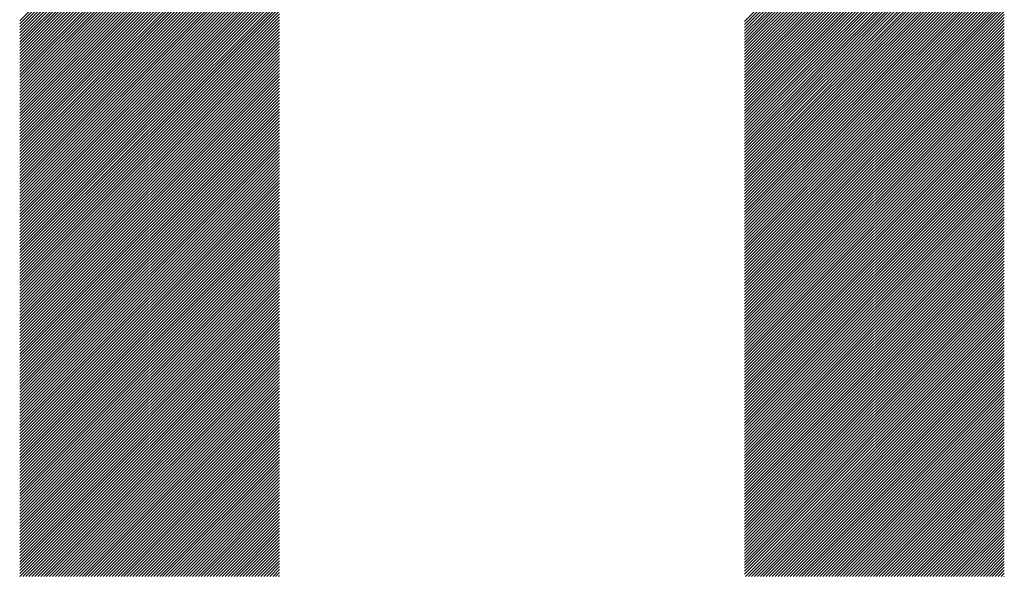
# Model space of a CAD drawing. Units: millimetres. Extents: x -316 to 352, y -271 to 369.
# Drawn here: x -175 to -150, y -201 to -187 of the extents above; entities that cross this region are included whole.
import ezdxf

# ---------------------------------------------------------------- set-up
doc = ezdxf.new("R2010")
doc.units = ezdxf.units.MM
doc.layers.add('CAXA0', color=7, linetype='Continuous', lineweight=70)
doc.layers.add('CAXA5', color=4, linetype='Continuous', lineweight=25)

# ---------------------------------------------------------------- blocks, each defined once
blk = doc.blocks.new('CAXBLOCK10', base_point=(44.887, -6.423))
at = {"layer": 'CAXA0', "color": 0, "linetype": 'Continuous', "lineweight": 25}
for p, q in [((-175.213, -187.144), (-168.625, -180.556)), ((-156.823, -187.161), (-150.234, -180.572)), ((-175.213, -187.219), (-168.625, -180.631)), ((-175.213, -187.295), (-168.625, -180.707)), ((-175.213, -187.37), (-168.625, -180.782)), ((-156.823, -187.236), (-150.234, -180.648)), ((-156.823, -187.312), (-150.234, -180.723)), ((-156.823, -187.387), (-150.234, -180.799)), ((-175.213, -187.446), (-168.625, -180.857)), ((-175.213, -187.521), (-168.625, -180.933)), ((-175.213, -187.597), (-168.625, -181.008)), ((-175.213, -187.672), (-168.625, -181.084)), ((-156.823, -187.462), (-150.234, -180.874)), ((-156.823, -187.538), (-150.234, -180.95)), ((-156.823, -187.613), (-150.234, -181.025)), ((-175.213, -187.747), (-168.625, -181.159)), ((-175.213, -187.823), (-168.625, -181.235)), ((-175.213, -187.898), (-168.625, -181.31)), ((-156.823, -187.689), (-150.234, -181.1)), ((-156.823, -187.764), (-150.234, -181.176)), ((-156.823, -187.84), (-150.234, -181.251)), ((-156.823, -187.915), (-150.234, -181.327)), ((-175.213, -187.974), (-168.625, -181.385)), ((-175.213, -188.049), (-168.625, -181.461)), ((-175.213, -188.125), (-168.625, -181.536)), ((-156.823, -187.99), (-150.234, -181.402)), ((-156.823, -188.066), (-150.234, -181.478)), ((-156.823, -188.141), (-150.234, -181.553)), ((-175.213, -188.2), (-168.625, -181.612)), ((-175.213, -188.276), (-168.625, -181.687)), ((-175.213, -188.351), (-168.625, -181.763)), ((-175.213, -188.426), (-168.625, -181.838)), ((-156.823, -188.217), (-150.234, -181.628)), ((-156.823, -188.292), (-150.234, -181.704)), ((-156.823, -188.368), (-150.234, -181.779)), ((-175.213, -188.502), (-168.625, -181.914)), ((-175.213, -188.577), (-168.625, -181.989)), ((-175.213, -188.653), (-168.625, -182.064)), ((-156.823, -188.443), (-150.234, -181.855)), ((-156.823, -188.519), (-150.234, -181.93)), ((-156.823, -188.594), (-150.234, -182.006)), ((-156.823, -188.669), (-150.234, -182.081)), ((-175.213, -188.728), (-168.625, -182.14)), ((-175.213, -188.804), (-168.625, -182.215)), ((-175.213, -188.879), (-168.625, -182.291)), ((-156.823, -188.745), (-150.234, -182.157)), ((-156.823, -188.82), (-150.234, -182.232)), ((-156.823, -188.896), (-150.234, -182.307)), ((-175.213, -188.955), (-168.625, -182.366)), ((-175.213, -189.03), (-168.625, -182.442)), ((-175.213, -189.105), (-168.625, -182.517)), ((-175.213, -189.181), (-168.625, -182.592)), ((-156.823, -188.971), (-150.234, -182.383)), ((-156.823, -189.047), (-150.234, -182.458)), ((-156.823, -189.122), (-150.234, -182.534)), ((-175.213, -189.256), (-168.625, -182.668)), ((-175.213, -189.332), (-168.625, -182.743)), ((-175.213, -189.407), (-168.625, -182.819)), ((-156.823, -189.198), (-150.234, -182.609)), ((-156.823, -189.273), (-150.234, -182.685)), ((-156.823, -189.348), (-150.234, -182.76)), ((-156.823, -189.424), (-150.234, -182.835)), ((-175.213, -189.483), (-168.625, -182.894)), ((-175.213, -189.558), (-168.625, -182.97)), ((-175.213, -189.633), (-168.625, -183.045)), ((-156.823, -189.499), (-150.234, -182.911)), ((-156.823, -189.575), (-150.234, -182.986)), ((-156.823, -189.65), (-150.234, -183.062)), ((-175.213, -189.709), (-168.625, -183.121)), ((-175.213, -189.784), (-168.625, -183.196)), ((-175.213, -189.86), (-168.625, -183.271)), ((-156.823, -189.726), (-150.234, -183.137)), ((-156.823, -189.801), (-150.234, -183.213)), ((-156.823, -189.876), (-150.234, -183.288)), ((-175.213, -189.935), (-168.625, -183.347)), ((-175.213, -190.011), (-168.625, -183.422)), ((-175.213, -190.086), (-168.625, -183.498)), ((-175.213, -190.162), (-168.625, -183.573)), ((-156.823, -189.952), (-150.234, -183.364)), ((-156.823, -190.027), (-150.234, -183.439)), ((-156.823, -190.103), (-150.234, -183.514)), ((-156.823, -190.178), (-150.234, -183.59)), ((-175.213, -190.237), (-168.625, -183.649)), ((-175.213, -190.312), (-168.625, -183.724)), ((-175.213, -190.388), (-168.625, -183.8)), ((-156.823, -190.254), (-150.234, -183.665)), ((-156.823, -190.329), (-150.234, -183.741)), ((-156.823, -190.405), (-150.234, -183.816)), ((-175.213, -190.463), (-168.625, -183.875)), ((-175.213, -190.539), (-168.625, -183.95)), ((-175.213, -190.614), (-168.625, -184.026)), ((-156.823, -190.48), (-150.234, -183.892)), ((-156.823, -190.555), (-150.234, -183.967)), ((-156.823, -190.631), (-150.234, -184.043)), ((-175.213, -190.69), (-168.625, -184.101)), ((-175.213, -190.765), (-168.625, -184.177)), ((-175.213, -190.84), (-168.625, -184.252)), ((-175.213, -190.916), (-168.625, -184.328)), ((-156.823, -190.706), (-150.234, -184.118)), ((-156.823, -190.782), (-150.234, -184.193)), ((-156.823, -190.857), (-150.234, -184.269)), ((-175.213, -190.991), (-168.625, -184.403)), ((-175.213, -191.067), (-168.625, -184.478)), ((-175.213, -191.142), (-168.625, -184.554)), ((-156.823, -190.933), (-150.234, -184.344)), ((-156.823, -191.008), (-150.234, -184.42)), ((-156.823, -191.083), (-150.234, -184.495)), ((-156.823, -191.159), (-150.234, -184.571)), ((-175.213, -191.218), (-168.625, -184.629)), ((-175.213, -191.293), (-168.625, -184.705)), ((-175.213, -191.369), (-168.625, -184.78)), ((-156.823, -191.234), (-150.234, -184.646)), ((-156.823, -191.31), (-150.234, -184.721)), ((-156.823, -191.385), (-150.234, -184.797)), ((-175.213, -191.444), (-168.625, -184.856)), ((-175.213, -191.519), (-168.625, -184.931)), ((-175.213, -191.595), (-168.625, -185.007)), ((-175.213, -191.67), (-168.625, -185.082)), ((-156.823, -191.461), (-150.234, -184.872)), ((-156.823, -191.536), (-150.234, -184.948)), ((-156.823, -191.612), (-150.234, -185.023)), ((-175.213, -191.746), (-168.625, -185.157)), ((-175.213, -191.821), (-168.625, -185.233)), ((-175.213, -191.897), (-168.625, -185.308)), ((-156.823, -191.687), (-150.234, -185.099)), ((-156.823, -191.762), (-150.234, -185.174)), ((-156.823, -191.838), (-150.234, -185.25)), ((-156.823, -191.913), (-150.234, -185.325)), ((-175.213, -191.972), (-168.625, -185.384)), ((-175.213, -192.048), (-168.625, -185.459)), ((-175.213, -192.123), (-168.625, -185.535)), ((-156.823, -191.989), (-150.234, -185.4)), ((-156.823, -192.064), (-150.234, -185.476)), ((-156.823, -192.14), (-150.234, -185.551)), ((-175.213, -192.198), (-168.625, -185.61)), ((-175.213, -192.274), (-168.625, -185.686)), ((-175.213, -192.349), (-168.625, -185.761)), ((-175.213, -192.425), (-168.625, -185.836)), ((-156.823, -192.215), (-150.234, -185.627)), ((-156.823, -192.291), (-150.234, -185.702)), ((-156.823, -192.366), (-150.234, -185.778)), ((-175.213, -192.5), (-168.625, -185.912)), ((-175.213, -192.576), (-168.625, -185.987)), ((-175.213, -192.651), (-168.625, -186.063)), ((-156.823, -192.441), (-150.234, -185.853)), ((-156.823, -192.517), (-150.234, -185.929)), ((-156.823, -192.592), (-150.234, -186.004)), ((-156.823, -192.668), (-150.234, -186.079)), ((-175.213, -192.726), (-168.625, -186.138)), ((-175.213, -192.802), (-168.625, -186.214)), ((-175.213, -192.877), (-168.625, -186.289)), ((-156.823, -192.743), (-150.234, -186.155)), ((-156.823, -192.819), (-150.234, -186.23)), ((-156.823, -192.894), (-150.234, -186.306)), ((-175.213, -192.953), (-168.625, -186.364)), ((-175.213, -193.028), (-168.625, -186.44)), ((-175.213, -193.104), (-168.625, -186.515)), ((-175.213, -193.179), (-168.625, -186.591)), ((-156.823, -192.969), (-150.234, -186.381)), ((-156.823, -193.045), (-150.234, -186.457)), ((-156.823, -193.12), (-150.234, -186.532)), ((-175.213, -193.255), (-168.625, -186.666)), ((-175.213, -193.33), (-168.625, -186.742)), ((-175.213, -193.405), (-168.625, -186.817)), ((-156.823, -193.196), (-150.234, -186.607)), ((-156.823, -193.271), (-150.234, -186.683)), ((-156.823, -193.347), (-150.234, -186.758)), ((-156.823, -193.422), (-150.234, -186.834)), ((-175.213, -193.481), (-168.625, -186.893)), ((-175.213, -193.556), (-168.625, -186.968)), ((-175.213, -193.632), (-168.625, -187.043)), ((-156.823, -193.498), (-150.234, -186.909)), ((-156.823, -193.573), (-150.234, -186.985)), ((-156.823, -193.648), (-150.234, -187.06)), ((-175.213, -193.707), (-168.625, -187.119)), ((-175.213, -193.783), (-168.625, -187.194)), ((-175.213, -193.858), (-168.625, -187.27)), ((-156.823, -193.724), (-150.234, -187.136)), ((-156.823, -193.799), (-150.234, -187.211)), ((-156.823, -193.875), (-150.234, -187.286)), ((-175.213, -193.934), (-168.625, -187.345)), ((-175.213, -194.009), (-168.625, -187.421)), ((-175.213, -194.084), (-168.625, -187.496)), ((-175.213, -194.16), (-168.625, -187.571)), ((-156.823, -193.95), (-150.234, -187.362)), ((-156.823, -194.026), (-150.234, -187.437)), ((-156.823, -194.101), (-150.234, -187.513)), ((-156.823, -194.177), (-150.234, -187.588)), ((-175.213, -194.235), (-168.625, -187.647)), ((-175.213, -194.311), (-168.625, -187.722)), ((-175.213, -194.386), (-168.625, -187.798)), ((-156.823, -194.252), (-150.234, -187.664)), ((-156.823, -194.327), (-150.234, -187.739)), ((-156.823, -194.403), (-150.234, -187.814)), ((-175.213, -194.462), (-168.625, -187.873)), ((-175.213, -194.537), (-168.625, -187.949)), ((-175.213, -194.612), (-168.625, -188.024)), ((-156.823, -194.478), (-150.234, -187.89)), ((-156.823, -194.554), (-150.234, -187.965)), ((-156.823, -194.629), (-150.234, -188.041)), ((-175.213, -194.688), (-168.625, -188.1)), ((-175.213, -194.763), (-168.625, -188.175)), ((-175.213, -194.839), (-168.625, -188.25)), ((-175.213, -194.914), (-168.625, -188.326)), ((-156.823, -194.705), (-150.234, -188.116)), ((-156.823, -194.78), (-150.234, -188.192)), ((-156.823, -194.855), (-150.234, -188.267)), ((-175.213, -194.99), (-168.625, -188.401)), ((-175.213, -195.065), (-168.625, -188.477)), ((-175.213, -195.141), (-168.625, -188.552)), ((-156.823, -194.931), (-150.234, -188.343)), ((-156.823, -195.006), (-150.234, -188.418)), ((-156.823, -195.082), (-150.234, -188.493)), ((-156.823, -195.157), (-150.234, -188.569)), ((-175.213, -195.216), (-168.625, -188.628)), ((-175.213, -195.291), (-168.625, -188.703)), ((-175.213, -195.367), (-168.625, -188.779)), ((-156.823, -195.233), (-150.234, -188.644)), ((-156.823, -195.308), (-150.234, -188.72)), ((-156.823, -195.384), (-150.234, -188.795)), ((-175.213, -195.442), (-168.625, -188.854)), ((-175.213, -195.518), (-168.625, -188.929)), ((-175.213, -195.593), (-168.625, -189.005)), ((-175.213, -195.669), (-168.625, -189.08)), ((-156.823, -195.459), (-150.234, -188.871)), ((-156.823, -195.534), (-150.234, -188.946)), ((-156.823, -195.61), (-150.234, -189.022)), ((-175.213, -195.744), (-168.625, -189.156)), ((-175.213, -195.819), (-168.625, -189.231)), ((-175.213, -195.895), (-168.625, -189.307)), ((-156.823, -195.685), (-150.234, -189.097)), ((-156.823, -195.761), (-150.234, -189.172)), ((-156.823, -195.836), (-150.234, -189.248)), ((-156.823, -195.912), (-150.234, -189.323)), ((-175.213, -195.97), (-168.625, -189.382)), ((-175.213, -196.046), (-168.625, -189.457)), ((-175.213, -196.121), (-168.625, -189.533)), ((-156.823, -195.987), (-150.234, -189.399)), ((-156.823, -196.062), (-150.234, -189.474)), ((-156.823, -196.138), (-150.234, -189.55)), ((-175.213, -196.197), (-168.625, -189.608)), ((-175.213, -196.272), (-168.625, -189.684)), ((-175.213, -196.348), (-168.625, -189.759)), ((-175.213, -196.423), (-168.625, -189.835)), ((-156.823, -196.213), (-150.234, -189.625)), ((-156.823, -196.289), (-150.234, -189.7)), ((-156.823, -196.364), (-150.234, -189.776)), ((-175.213, -196.498), (-168.625, -189.91)), ((-175.213, -196.574), (-168.625, -189.986)), ((-175.213, -196.649), (-168.625, -190.061)), ((-156.823, -196.44), (-150.234, -189.851)), ((-156.823, -196.515), (-150.234, -189.927)), ((-156.823, -196.591), (-150.234, -190.002)), ((-156.823, -196.666), (-150.234, -190.078)), ((-175.213, -196.725), (-168.625, -190.136)), ((-175.213, -196.8), (-168.625, -190.212)), ((-175.213, -196.876), (-168.625, -190.287)), ((-156.823, -196.741), (-150.234, -190.153)), ((-156.823, -196.817), (-150.234, -190.229)), ((-156.823, -196.892), (-150.234, -190.304)), ((-175.213, -196.951), (-168.625, -190.363)), ((-175.213, -197.027), (-168.625, -190.438)), ((-175.213, -197.102), (-168.625, -190.514)), ((-156.823, -196.968), (-150.234, -190.379)), ((-156.823, -197.043), (-150.234, -190.455)), ((-156.823, -197.119), (-150.234, -190.53)), ((-175.213, -197.177), (-168.625, -190.589)), ((-175.213, -197.253), (-168.625, -190.665)), ((-175.213, -197.328), (-168.625, -190.74)), ((-175.213, -197.404), (-168.625, -190.815)), ((-156.823, -197.194), (-150.234, -190.606)), ((-156.823, -197.27), (-150.234, -190.681)), ((-156.823, -197.345), (-150.234, -190.757)), ((-156.823, -197.42), (-150.234, -190.832)), ((-175.213, -197.479), (-168.625, -190.891)), ((-175.213, -197.555), (-168.625, -190.966)), ((-175.213, -197.63), (-168.625, -191.042)), ((-156.823, -197.496), (-150.234, -190.908)), ((-156.823, -197.571), (-150.234, -190.983)), ((-156.823, -197.647), (-150.234, -191.058)), ((-175.213, -197.705), (-168.625, -191.117)), ((-175.213, -197.781), (-168.625, -191.193)), ((-175.213, -197.856), (-168.625, -191.268)), ((-156.823, -197.722), (-150.234, -191.134)), ((-156.823, -197.798), (-150.234, -191.209)), ((-156.823, -197.873), (-150.234, -191.285)), ((-175.213, -197.932), (-168.625, -191.343)), ((-175.213, -198.007), (-168.625, -191.419)), ((-175.213, -198.083), (-168.625, -191.494)), ((-175.213, -198.158), (-168.625, -191.57)), ((-156.823, -197.948), (-150.234, -191.36)), ((-156.823, -198.024), (-150.234, -191.436)), ((-156.823, -198.099), (-150.234, -191.511)), ((-156.823, -198.175), (-150.234, -191.586)), ((-175.213, -198.234), (-168.625, -191.645)), ((-175.213, -198.309), (-168.625, -191.721)), ((-175.213, -198.384), (-168.625, -191.796)), ((-156.823, -198.25), (-150.234, -191.662)), ((-156.823, -198.326), (-150.234, -191.737)), ((-156.823, -198.401), (-150.234, -191.813)), ((-175.213, -198.46), (-168.625, -191.872)), ((-175.213, -198.535), (-168.625, -191.947)), ((-175.213, -198.611), (-168.625, -192.022)), ((-156.823, -198.477), (-150.234, -191.888)), ((-156.823, -198.552), (-150.234, -191.964)), ((-156.823, -198.627), (-150.234, -192.039)), ((-175.213, -198.686), (-168.625, -192.098)), ((-175.213, -198.762), (-168.625, -192.173)), ((-175.213, -198.837), (-168.625, -192.249)), ((-175.213, -198.913), (-168.625, -192.324)), ((-156.823, -198.703), (-150.234, -192.115)), ((-156.823, -198.778), (-150.234, -192.19)), ((-156.823, -198.854), (-150.234, -192.265)), ((-175.213, -198.988), (-168.625, -192.4)), ((-175.213, -199.063), (-168.625, -192.475)), ((-175.213, -199.139), (-168.625, -192.55)), ((-156.823, -198.929), (-150.234, -192.341)), ((-156.823, -199.005), (-150.234, -192.416)), ((-156.823, -199.08), (-150.234, -192.492)), ((-156.823, -199.156), (-150.234, -192.567)), ((-175.213, -199.214), (-168.625, -192.626)), ((-175.213, -199.29), (-168.625, -192.701)), ((-175.213, -199.365), (-168.625, -192.777)), ((-156.823, -199.231), (-150.234, -192.643)), ((-156.823, -199.306), (-150.234, -192.718)), ((-156.823, -199.382), (-150.234, -192.793)), ((-175.213, -199.441), (-168.625, -192.852)), ((-175.213, -199.516), (-168.625, -192.928)), ((-175.213, -199.591), (-168.625, -193.003)), ((-175.213, -199.667), (-168.625, -193.079)), ((-156.823, -199.457), (-150.234, -192.869)), ((-156.823, -199.533), (-150.234, -192.944)), ((-156.823, -199.608), (-150.234, -193.02)), ((-175.213, -199.742), (-168.625, -193.154)), ((-175.213, -199.818), (-168.625, -193.229)), ((-175.213, -199.893), (-168.625, -193.305)), ((-156.823, -199.684), (-150.234, -193.095)), ((-156.823, -199.759), (-150.234, -193.171)), ((-156.823, -199.834), (-150.234, -193.246)), ((-156.823, -199.91), (-150.234, -193.322)), ((-175.213, -199.969), (-168.625, -193.38)), ((-175.213, -200.044), (-168.625, -193.456)), ((-175.213, -200.12), (-168.625, -193.531)), ((-156.823, -199.985), (-150.234, -193.397)), ((-156.823, -200.061), (-150.234, -193.472)), ((-156.823, -200.136), (-150.234, -193.548)), ((-175.213, -200.195), (-168.625, -193.607)), ((-175.213, -200.27), (-168.625, -193.682)), ((-175.213, -200.346), (-168.625, -193.758)), ((-175.213, -200.421), (-168.625, -193.833)), ((-156.823, -200.212), (-150.234, -193.623)), ((-156.823, -200.287), (-150.234, -193.699)), ((-156.823, -200.363), (-150.234, -193.774)), ((-175.213, -200.497), (-168.625, -193.908)), ((-175.213, -200.572), (-168.625, -193.984)), ((-175.213, -200.648), (-168.625, -194.059)), ((-156.823, -200.438), (-150.234, -193.85)), ((-156.823, -200.513), (-150.234, -193.925)), ((-156.823, -200.589), (-150.234, -194.001)), ((-156.823, -200.664), (-150.234, -194.076)), ((-175.213, -200.723), (-168.625, -194.135)), ((-175.213, -200.798), (-168.625, -194.21)), ((-175.213, -200.874), (-168.625, -194.286)), ((-156.823, -200.74), (-150.234, -194.151)), ((-156.823, -200.815), (-150.234, -194.227)), ((-156.823, -200.891), (-150.234, -194.302)), ((-175.213, -200.949), (-168.625, -194.361)), ((-175.213, -201.025), (-168.625, -194.436)), ((-175.213, -201.1), (-168.625, -194.512)), ((-156.823, -200.966), (-150.234, -194.378)), ((-156.823, -201.041), (-150.234, -194.453)), ((-156.823, -201.117), (-150.234, -194.529)), ((-175.213, -201.176), (-168.625, -194.587)), ((-175.208, -201.246), (-168.625, -194.663)), ((-175.132, -201.246), (-168.625, -194.738)), ((-175.057, -201.246), (-168.625, -194.814)), ((-156.823, -201.192), (-150.234, -194.604)), ((-156.8, -201.246), (-150.234, -194.679)), ((-156.725, -201.246), (-150.234, -194.755)), ((-156.65, -201.246), (-150.234, -194.83)), ((-174.981, -201.246), (-168.625, -194.889)), ((-174.906, -201.246), (-168.625, -194.965)), ((-174.83, -201.246), (-168.625, -195.04)), ((-156.574, -201.246), (-150.234, -194.906)), ((-156.499, -201.246), (-150.234, -194.981)), ((-156.423, -201.246), (-150.234, -195.057)), ((-174.755, -201.246), (-168.625, -195.115)), ((-174.68, -201.246), (-168.625, -195.191)), ((-174.604, -201.246), (-168.625, -195.266)), ((-156.348, -201.246), (-150.234, -195.132)), ((-156.272, -201.246), (-150.234, -195.208)), ((-156.197, -201.246), (-150.234, -195.283)), ((-174.529, -201.246), (-168.625, -195.342)), ((-174.453, -201.246), (-168.625, -195.417)), ((-174.378, -201.246), (-168.625, -195.493)), ((-174.302, -201.246), (-168.625, -195.568)), ((-156.121, -201.246), (-150.234, -195.358)), ((-156.046, -201.246), (-150.234, -195.434)), ((-155.971, -201.246), (-150.234, -195.509)), ((-174.227, -201.246), (-168.625, -195.644)), ((-174.151, -201.246), (-168.625, -195.719)), ((-174.076, -201.246), (-168.625, -195.794)), ((-155.895, -201.246), (-150.234, -195.585)), ((-155.82, -201.246), (-150.234, -195.66)), ((-155.744, -201.246), (-150.234, -195.736)), ((-155.669, -201.246), (-150.234, -195.811)), ((-174.001, -201.246), (-168.625, -195.87)), ((-173.925, -201.246), (-168.625, -195.945)), ((-173.85, -201.246), (-168.625, -196.021)), ((-155.593, -201.246), (-150.234, -195.887)), ((-155.518, -201.246), (-150.234, -195.962)), ((-155.442, -201.246), (-150.234, -196.037)), ((-173.774, -201.246), (-168.625, -196.096)), ((-173.699, -201.246), (-168.625, -196.172)), ((-173.623, -201.246), (-168.625, -196.247)), ((-173.548, -201.246), (-168.625, -196.322)), ((-155.367, -201.246), (-150.234, -196.113)), ((-155.292, -201.246), (-150.234, -196.188)), ((-155.216, -201.246), (-150.234, -196.264)), ((-173.472, -201.246), (-168.625, -196.398)), ((-173.397, -201.246), (-168.625, -196.473)), ((-173.322, -201.246), (-168.625, -196.549)), ((-155.141, -201.246), (-150.234, -196.339)), ((-155.065, -201.246), (-150.234, -196.415)), ((-154.99, -201.246), (-150.234, -196.49)), ((-154.914, -201.246), (-150.234, -196.565)), ((-173.246, -201.246), (-168.625, -196.624)), ((-173.171, -201.246), (-168.625, -196.7)), ((-173.095, -201.246), (-168.625, -196.775)), ((-154.839, -201.246), (-150.234, -196.641)), ((-154.764, -201.246), (-150.234, -196.716)), ((-154.688, -201.246), (-150.234, -196.792)), ((-173.02, -201.246), (-168.625, -196.851)), ((-172.944, -201.246), (-168.625, -196.926)), ((-172.869, -201.246), (-168.625, -197.001)), ((-172.794, -201.246), (-168.625, -197.077)), ((-154.613, -201.246), (-150.234, -196.867)), ((-154.537, -201.246), (-150.234, -196.943)), ((-154.462, -201.246), (-150.234, -197.018)), ((-172.718, -201.246), (-168.625, -197.152)), ((-172.643, -201.246), (-168.625, -197.228)), ((-172.567, -201.246), (-168.625, -197.303)), ((-154.386, -201.246), (-150.234, -197.094)), ((-154.311, -201.246), (-150.234, -197.169)), ((-154.235, -201.246), (-150.234, -197.244)), ((-154.16, -201.246), (-150.234, -197.32)), ((-172.492, -201.246), (-168.625, -197.379)), ((-172.416, -201.246), (-168.625, -197.454)), ((-172.341, -201.246), (-168.625, -197.529)), ((-154.085, -201.246), (-150.234, -197.395)), ((-154.009, -201.246), (-150.234, -197.471)), ((-153.934, -201.246), (-150.234, -197.546)), ((-172.265, -201.246), (-168.625, -197.605)), ((-172.19, -201.246), (-168.625, -197.68)), ((-172.115, -201.246), (-168.625, -197.756)), ((-172.039, -201.246), (-168.625, -197.831)), ((-153.858, -201.246), (-150.234, -197.622)), ((-153.783, -201.246), (-150.234, -197.697)), ((-153.707, -201.246), (-150.234, -197.772)), ((-171.964, -201.246), (-168.625, -197.907)), ((-171.888, -201.246), (-168.625, -197.982)), ((-171.813, -201.246), (-168.625, -198.058)), ((-153.632, -201.246), (-150.234, -197.848)), ((-153.556, -201.246), (-150.234, -197.923)), ((-153.481, -201.246), (-150.234, -197.999)), ((-153.406, -201.246), (-150.234, -198.074)), ((-171.737, -201.246), (-168.625, -198.133)), ((-171.662, -201.246), (-168.625, -198.208)), ((-171.587, -201.246), (-168.625, -198.284)), ((-153.33, -201.246), (-150.234, -198.15)), ((-153.255, -201.246), (-150.234, -198.225)), ((-153.179, -201.246), (-150.234, -198.301)), ((-171.511, -201.246), (-168.625, -198.359)), ((-171.436, -201.246), (-168.625, -198.435)), ((-171.36, -201.246), (-168.625, -198.51)), ((-153.104, -201.246), (-150.234, -198.376)), ((-153.028, -201.246), (-150.234, -198.451)), ((-152.953, -201.246), (-150.234, -198.527)), ((-171.285, -201.246), (-168.625, -198.586)), ((-171.209, -201.246), (-168.625, -198.661)), ((-171.134, -201.246), (-168.625, -198.737)), ((-171.058, -201.246), (-168.625, -198.812)), ((-152.878, -201.246), (-150.234, -198.602)), ((-152.802, -201.246), (-150.234, -198.678)), ((-152.727, -201.246), (-150.234, -198.753)), ((-152.651, -201.246), (-150.234, -198.829)), ((-170.983, -201.246), (-168.625, -198.887)), ((-170.908, -201.246), (-168.625, -198.963)), ((-170.832, -201.246), (-168.625, -199.038)), ((-152.576, -201.246), (-150.234, -198.904)), ((-152.5, -201.246), (-150.234, -198.98)), ((-152.425, -201.246), (-150.234, -199.055)), ((-170.757, -201.246), (-168.625, -199.114)), ((-170.681, -201.246), (-168.625, -199.189)), ((-170.606, -201.246), (-168.625, -199.265)), ((-152.349, -201.246), (-150.234, -199.13)), ((-152.274, -201.246), (-150.234, -199.206)), ((-152.199, -201.246), (-150.234, -199.281)), ((-170.53, -201.246), (-168.625, -199.34)), ((-170.455, -201.246), (-168.625, -199.415)), ((-170.379, -201.246), (-168.625, -199.491)), ((-170.304, -201.246), (-168.625, -199.566)), ((-152.123, -201.246), (-150.234, -199.357)), ((-152.048, -201.246), (-150.234, -199.432)), ((-151.972, -201.246), (-150.234, -199.508)), ((-170.229, -201.246), (-168.625, -199.642)), ((-170.153, -201.246), (-168.625, -199.717)), ((-170.078, -201.246), (-168.625, -199.793)), ((-151.897, -201.246), (-150.234, -199.583)), ((-151.821, -201.246), (-150.234, -199.658)), ((-151.746, -201.246), (-150.234, -199.734)), ((-151.671, -201.246), (-150.234, -199.809)), ((-170.002, -201.246), (-168.625, -199.868)), ((-169.927, -201.246), (-168.625, -199.944)), ((-169.851, -201.246), (-168.625, -200.019)), ((-151.595, -201.246), (-150.234, -199.885)), ((-151.52, -201.246), (-150.234, -199.96)), ((-151.444, -201.246), (-150.234, -200.036)), ((-169.776, -201.246), (-168.625, -200.094)), ((-169.701, -201.246), (-168.625, -200.17)), ((-169.625, -201.246), (-168.625, -200.245)), ((-169.55, -201.246), (-168.625, -200.321)), ((-151.369, -201.246), (-150.234, -200.111)), ((-151.293, -201.246), (-150.234, -200.187)), ((-151.218, -201.246), (-150.234, -200.262)), ((-169.474, -201.246), (-168.625, -200.396)), ((-169.399, -201.246), (-168.625, -200.472)), ((-169.323, -201.246), (-168.625, -200.547)), ((-151.142, -201.246), (-150.234, -200.337)), ((-151.067, -201.246), (-150.234, -200.413)), ((-150.992, -201.246), (-150.234, -200.488)), ((-150.916, -201.246), (-150.234, -200.564)), ((-169.248, -201.246), (-168.625, -200.623)), ((-169.172, -201.246), (-168.625, -200.698)), ((-169.097, -201.246), (-168.625, -200.773)), ((-150.841, -201.246), (-150.234, -200.639)), ((-150.765, -201.246), (-150.234, -200.715)), ((-150.69, -201.246), (-150.234, -200.79)), ((-169.022, -201.246), (-168.625, -200.849)), ((-168.946, -201.246), (-168.625, -200.924)), ((-168.871, -201.246), (-168.625, -201)), ((-168.795, -201.246), (-168.625, -201.075)), ((-150.614, -201.246), (-150.234, -200.866)), ((-150.539, -201.246), (-150.234, -200.941)), ((-150.463, -201.246), (-150.234, -201.016)), ((-168.72, -201.246), (-168.625, -201.151)), ((-168.644, -201.246), (-168.625, -201.226)), ((-150.388, -201.246), (-150.234, -201.092)), ((-150.313, -201.246), (-150.234, -201.167)), ((-150.237, -201.246), (-150.234, -201.243))]:
    blk.add_line(p, q, dxfattribs=at)

msp = doc.modelspace()

# ---------------------------------------------------------------- block references
at = {"layer": 'CAXA5', "color": 96, "linetype": 'Continuous', "lineweight": 25}
msp.add_blockref('CAXBLOCK10', (44.887, -6.423), dxfattribs=at)

doc.saveas('drawing.dxf')
